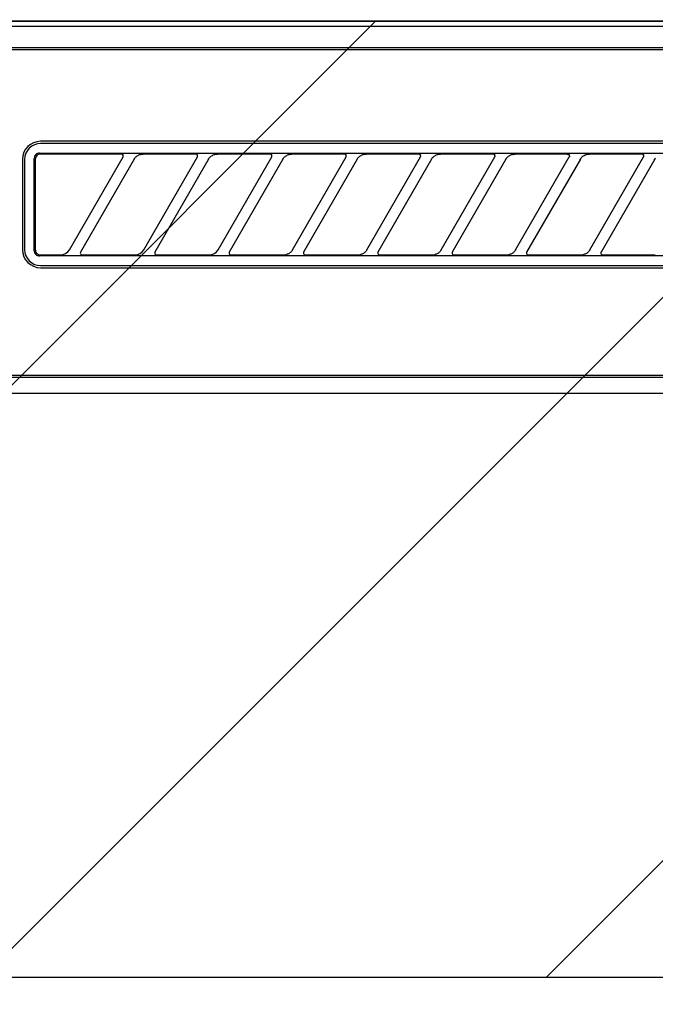
# Model space of a CAD drawing. Extents: x 163 to 26285, y -21830 to -13430.
# Drawn here: x 16886 to 16946, y -19254 to -19161 of the extents above; entities that cross this region are included whole.
import ezdxf

# ---------------------------------------------------------------- set-up
doc = ezdxf.new("R2010")
doc.units = 0
doc.header["$LTSCALE"] = 50
doc.header["$MEASUREMENT"] = 0
doc.layers.get('0').update_dxf_attribs({"linetype": 'CONTINUOUS'})
for name, color, linetype in [('122-扉', 6, 'CONTINUOUS'), ('150-機器', 8, 'CONTINUOUS'), ('160-文字', 254, 'CONTINUOUS'), ('180-補助', 161, 'CONTINUOUS')]:
    doc.layers.add(name, color=color, linetype=linetype)
doc.styles.add('KH001', font='txt')
doc.dimstyles.new('KH1xx030', dxfattribs={"dimscale": 30, "dimtxt": 2, "dimasz": 0.6, "dimexe": 0.3, "dimexo": 1.2, "dimgap": 0.5, "dimtad": 3, "dimdec": 1, "dimdsep": 46, "dimlunit": 6, "dimtxsty": 'KH001', "dimblk": 'DOT', "dimcen": 1, "dimdle": 1, "dimclrd": 256, "dimclre": 256, "dimclrt": 256, "dimadec": 0, "dimazin": 0, "dimtfac": 1, "dimtdec": 1, "dimtix": 1, "dimtmove": 2, "dimatfit": 3, "dimldrblk": 'CLOSEDBLANK', "dimfxl": 1, "dimtolj": 1, "dimtzin": 0, "dimlwd": -1, "dimlwe": -1, "dimarcsym": 0})

# ---------------------------------------------------------------- blocks, each defined once
blk = doc.blocks.new('_ClosedBlank')
at = {"color": 0, "linetype": 'ByBlock', "lineweight": -2}
for p, q in [((-1, 0.1667), (0, 0)), ((-1, 0.1667), (-1, -0.1667)), ((0, 0), (-1, -0.1667))]:
    blk.add_line(p, q, dxfattribs=at)
blk = doc.blocks.new('_Dot')
at = {"color": 0, "linetype": 'ByBlock', "lineweight": -2}
blk.add_line((-0.5, 0), (-1, 0), dxfattribs=at)
at = {"color": 0, "linetype": 'ByBlock', "const_width": 0.5}
blk.add_lwpolyline([(-0.25, 0, 1), (0.25, 0, 1)], format="xyb", close=True, dxfattribs=at)

msp = doc.modelspace()

# ---------------------------------------------------------------- hatches: boundary and pattern name
at = {"layer": '122-扉'}
h = msp.add_hatch(dxfattribs=at)
h.set_pattern_fill('ANSI31', color=256, style=0)
h.set_pattern_definition([(45, (-164664.34298, -24230.72385), (-0.08838834765, 0.08838834765), [])])
h.paths.add_polyline_path([(16586.238, -19186.268), (16766.238, -19186.268), (16766.238, -19193.768), (16586.238, -19193.768)])
edge = h.paths.add_edge_path()
edge.add_line((16586.238, -19193.768), (16916.65, -19193.768))
at = {"layer": '180-補助'}
h = msp.add_hatch(dxfattribs=at)
h.set_pattern_fill('ANSI31', color=13, scale=300, style=0)
h.set_pattern_definition([(45, (-226434.894, -4563.37), (-26.5165043, 26.5165043), [])])
h.paths.add_polyline_path([(15757.238, -19161.268), (18345.238, -19161.268), (18345.238, -19251.268), (15757.238, -19251.268)])

# ---------------------------------------------------------------- linework, layer by layer
at = {"layer": '150-機器', "color": 13, "linetype": 'Continuous'}
for p, q in [((16985.581, -19161.268), (16828.738, -19161.268)), ((17273.245, -19161.762), (16829.231, -19161.762)), ((17269.738, -19163.768), (16832.738, -19163.768)), ((17269.738, -19163.968), (16832.738, -19163.968)), ((16969.938, -19172.568), (16888.238, -19172.568)), ((16969.938, -19172.768), (16888.238, -19172.768)), ((16887.726, -19173.895), (16887.68, -19173.981)), ((16887.788, -19173.819), (16887.726, -19173.895)), ((16887.864, -19173.756), (16887.788, -19173.819)), ((16887.884, -19173.915), (16887.822, -19173.991)), ((16887.951, -19173.71), (16887.864, -19173.756)), ((16887.96, -19173.852), (16887.884, -19173.915)), ((16888.044, -19173.682), (16887.951, -19173.71)), ((16888.047, -19173.806), (16887.96, -19173.852)), ((16888.142, -19173.672), (16888.044, -19173.682)), ((16888.14, -19173.778), (16888.047, -19173.806)), ((16888.238, -19173.768), (16888.14, -19173.778)), ((16888.142, -19173.672), (16970.034, -19173.672)), ((16895.814, -19173.768), (16888.238, -19173.768)), ((16895.831, -19173.77), (16895.814, -19173.768)), ((16895.895, -19173.738), (16895.829, -19173.742)), ((16895.848, -19173.772), (16895.831, -19173.77)), ((16895.864, -19173.775), (16895.848, -19173.772)), ((16895.88, -19173.78), (16895.864, -19173.775)), ((16895.896, -19173.786), (16895.88, -19173.78)), ((16896.068, -19173.734), (16895.895, -19173.738)), ((16895.911, -19173.793), (16895.896, -19173.786)), ((16895.925, -19173.802), (16895.911, -19173.793)), ((16895.939, -19173.812), (16895.925, -19173.802)), ((16895.952, -19173.823), (16895.939, -19173.812)), ((16895.964, -19173.836), (16895.952, -19173.823)), ((16895.974, -19173.849), (16895.964, -19173.836)), ((16895.984, -19173.862), (16895.974, -19173.849)), ((16896, -19173.896), (16895.984, -19173.862)), ((16896.009, -19173.925), (16896, -19173.896)), ((16896.012, -19173.941), (16896.009, -19173.925)), ((16896.325, -19173.731), (16896.068, -19173.734)), ((16896.638, -19173.73), (16896.325, -19173.731)), ((16896.639, -19173.73), (16896.638, -19173.73)), ((16896.641, -19173.73), (16896.639, -19173.73)), ((16896.643, -19173.73), (16896.641, -19173.73)), ((16896.645, -19173.73), (16896.643, -19173.73)), ((16897.34, -19173.932), (16897.409, -19173.891)), ((16897.409, -19173.891), (16897.483, -19173.855)), ((16897.483, -19173.855), (16897.561, -19173.825)), ((16897.561, -19173.825), (16897.642, -19173.803)), ((16897.642, -19173.803), (16897.725, -19173.788)), ((16897.725, -19173.788), (16897.808, -19173.777)), ((16897.808, -19173.777), (16897.893, -19173.768)), ((16902.814, -19173.768), (16897.893, -19173.768)), ((16902.831, -19173.77), (16902.814, -19173.768)), ((16902.895, -19173.738), (16902.829, -19173.742)), ((16902.848, -19173.772), (16902.831, -19173.77)), ((16902.864, -19173.775), (16902.848, -19173.772)), ((16902.88, -19173.78), (16902.864, -19173.775)), ((16902.896, -19173.786), (16902.88, -19173.78)), ((16903.068, -19173.734), (16902.895, -19173.738)), ((16902.911, -19173.793), (16902.896, -19173.786)), ((16902.925, -19173.802), (16902.911, -19173.793)), ((16902.939, -19173.812), (16902.925, -19173.802)), ((16902.952, -19173.823), (16902.939, -19173.812)), ((16902.964, -19173.836), (16902.952, -19173.823)), ((16902.974, -19173.849), (16902.964, -19173.836)), ((16902.984, -19173.862), (16902.974, -19173.849)), ((16903, -19173.896), (16902.984, -19173.862)), ((16903.009, -19173.925), (16903, -19173.896)), ((16903.012, -19173.941), (16903.009, -19173.925)), ((16903.325, -19173.731), (16903.068, -19173.734)), ((16903.638, -19173.73), (16903.325, -19173.731)), ((16903.639, -19173.73), (16903.638, -19173.73)), ((16903.641, -19173.73), (16903.639, -19173.73)), ((16903.643, -19173.73), (16903.641, -19173.73)), ((16903.645, -19173.73), (16903.643, -19173.73)), ((16904.34, -19173.932), (16904.409, -19173.891)), ((16904.409, -19173.891), (16904.483, -19173.855)), ((16904.483, -19173.855), (16904.561, -19173.825)), ((16904.561, -19173.825), (16904.642, -19173.803)), ((16904.642, -19173.803), (16904.725, -19173.788)), ((16904.725, -19173.788), (16904.808, -19173.777)), ((16904.808, -19173.777), (16904.893, -19173.768)), ((16909.814, -19173.768), (16904.893, -19173.768)), ((16909.831, -19173.77), (16909.814, -19173.768)), ((16909.895, -19173.738), (16909.829, -19173.742)), ((16909.848, -19173.772), (16909.831, -19173.77)), ((16909.864, -19173.775), (16909.848, -19173.772)), ((16909.88, -19173.78), (16909.864, -19173.775)), ((16909.896, -19173.786), (16909.88, -19173.78)), ((16910.068, -19173.734), (16909.895, -19173.738)), ((16909.911, -19173.793), (16909.896, -19173.786)), ((16909.925, -19173.802), (16909.911, -19173.793)), ((16909.939, -19173.812), (16909.925, -19173.802)), ((16909.952, -19173.823), (16909.939, -19173.812)), ((16909.964, -19173.836), (16909.952, -19173.823)), ((16909.974, -19173.849), (16909.964, -19173.836)), ((16909.984, -19173.862), (16909.974, -19173.849)), ((16910, -19173.896), (16909.984, -19173.862)), ((16910.009, -19173.925), (16910, -19173.896)), ((16910.012, -19173.941), (16910.009, -19173.925)), ((16910.325, -19173.731), (16910.068, -19173.734)), ((16910.638, -19173.73), (16910.325, -19173.731)), ((16910.639, -19173.73), (16910.638, -19173.73)), ((16910.641, -19173.73), (16910.639, -19173.73)), ((16910.643, -19173.73), (16910.641, -19173.73)), ((16910.645, -19173.73), (16910.643, -19173.73)), ((16911.34, -19173.932), (16911.409, -19173.891)), ((16911.409, -19173.891), (16911.483, -19173.855)), ((16911.483, -19173.855), (16911.561, -19173.825)), ((16911.561, -19173.825), (16911.642, -19173.803)), ((16911.642, -19173.803), (16911.725, -19173.788)), ((16911.725, -19173.788), (16911.808, -19173.777)), ((16911.808, -19173.777), (16911.893, -19173.768)), ((16916.814, -19173.768), (16911.893, -19173.768)), ((16916.831, -19173.77), (16916.814, -19173.768)), ((16916.895, -19173.738), (16916.829, -19173.742)), ((16916.848, -19173.772), (16916.831, -19173.77)), ((16916.864, -19173.775), (16916.848, -19173.772)), ((16916.88, -19173.78), (16916.864, -19173.775)), ((16916.896, -19173.786), (16916.88, -19173.78)), ((16917.068, -19173.734), (16916.895, -19173.738)), ((16916.911, -19173.793), (16916.896, -19173.786)), ((16916.925, -19173.802), (16916.911, -19173.793)), ((16916.939, -19173.812), (16916.925, -19173.802)), ((16916.952, -19173.823), (16916.939, -19173.812)), ((16916.964, -19173.836), (16916.952, -19173.823)), ((16916.974, -19173.849), (16916.964, -19173.836)), ((16916.984, -19173.862), (16916.974, -19173.849)), ((16917, -19173.896), (16916.984, -19173.862)), ((16917.009, -19173.925), (16917, -19173.896)), ((16917.012, -19173.941), (16917.009, -19173.925)), ((16917.325, -19173.731), (16917.068, -19173.734)), ((16917.638, -19173.73), (16917.325, -19173.731)), ((16917.639, -19173.73), (16917.638, -19173.73)), ((16917.641, -19173.73), (16917.639, -19173.73)), ((16917.643, -19173.73), (16917.641, -19173.73)), ((16917.645, -19173.73), (16917.643, -19173.73)), ((16918.34, -19173.932), (16918.409, -19173.891)), ((16918.409, -19173.891), (16918.483, -19173.855)), ((16918.483, -19173.855), (16918.561, -19173.825)), ((16918.561, -19173.825), (16918.642, -19173.803)), ((16918.642, -19173.803), (16918.725, -19173.788)), ((16918.725, -19173.788), (16918.808, -19173.777)), ((16918.808, -19173.777), (16918.893, -19173.768)), ((16923.814, -19173.768), (16918.893, -19173.768)), ((16923.831, -19173.77), (16923.814, -19173.768)), ((16923.895, -19173.738), (16923.829, -19173.742)), ((16923.848, -19173.772), (16923.831, -19173.77)), ((16923.864, -19173.775), (16923.848, -19173.772)), ((16923.88, -19173.78), (16923.864, -19173.775)), ((16923.896, -19173.786), (16923.88, -19173.78)), ((16924.068, -19173.734), (16923.895, -19173.738)), ((16923.911, -19173.793), (16923.896, -19173.786)), ((16923.925, -19173.802), (16923.911, -19173.793)), ((16923.939, -19173.812), (16923.925, -19173.802)), ((16923.952, -19173.823), (16923.939, -19173.812)), ((16923.964, -19173.836), (16923.952, -19173.823)), ((16923.974, -19173.849), (16923.964, -19173.836)), ((16923.984, -19173.862), (16923.974, -19173.849)), ((16924, -19173.896), (16923.984, -19173.862)), ((16924.009, -19173.925), (16924, -19173.896)), ((16924.012, -19173.941), (16924.009, -19173.925)), ((16924.325, -19173.731), (16924.068, -19173.734)), ((16924.638, -19173.73), (16924.325, -19173.731)), ((16924.639, -19173.73), (16924.638, -19173.73)), ((16924.641, -19173.73), (16924.639, -19173.73)), ((16924.643, -19173.73), (16924.641, -19173.73)), ((16924.645, -19173.73), (16924.643, -19173.73)), ((16925.34, -19173.932), (16925.409, -19173.891)), ((16925.409, -19173.891), (16925.483, -19173.855)), ((16925.483, -19173.855), (16925.561, -19173.825)), ((16925.561, -19173.825), (16925.642, -19173.803)), ((16925.642, -19173.803), (16925.725, -19173.788)), ((16925.725, -19173.788), (16925.808, -19173.777)), ((16925.808, -19173.777), (16925.893, -19173.768)), ((16930.814, -19173.768), (16925.893, -19173.768)), ((16930.831, -19173.77), (16930.814, -19173.768)), ((16930.895, -19173.738), (16930.829, -19173.742)), ((16930.848, -19173.772), (16930.831, -19173.77)), ((16930.864, -19173.775), (16930.848, -19173.772)), ((16930.88, -19173.78), (16930.864, -19173.775)), ((16930.896, -19173.786), (16930.88, -19173.78)), ((16931.068, -19173.734), (16930.895, -19173.738)), ((16930.911, -19173.793), (16930.896, -19173.786)), ((16930.925, -19173.802), (16930.911, -19173.793)), ((16930.939, -19173.812), (16930.925, -19173.802)), ((16930.952, -19173.823), (16930.939, -19173.812)), ((16930.964, -19173.836), (16930.952, -19173.823)), ((16930.974, -19173.849), (16930.964, -19173.836)), ((16930.984, -19173.862), (16930.974, -19173.849)), ((16931, -19173.896), (16930.984, -19173.862)), ((16931.009, -19173.925), (16931, -19173.896)), ((16931.012, -19173.941), (16931.009, -19173.925)), ((16931.325, -19173.731), (16931.068, -19173.734)), ((16931.638, -19173.73), (16931.325, -19173.731)), ((16931.639, -19173.73), (16931.638, -19173.73)), ((16931.641, -19173.73), (16931.639, -19173.73)), ((16931.643, -19173.73), (16931.641, -19173.73)), ((16931.645, -19173.73), (16931.643, -19173.73)), ((16932.34, -19173.932), (16932.409, -19173.891)), ((16932.409, -19173.891), (16932.483, -19173.855)), ((16932.483, -19173.855), (16932.561, -19173.825)), ((16932.561, -19173.825), (16932.642, -19173.803)), ((16932.642, -19173.803), (16932.725, -19173.788)), ((16932.725, -19173.788), (16932.808, -19173.777)), ((16932.808, -19173.777), (16932.893, -19173.768)), ((16937.814, -19173.768), (16932.893, -19173.768)), ((16937.814, -19173.768), (16937.831, -19173.77)), ((16937.895, -19173.738), (16937.829, -19173.742)), ((16937.831, -19173.77), (16937.848, -19173.772)), ((16937.848, -19173.772), (16937.864, -19173.775)), ((16937.864, -19173.775), (16937.88, -19173.78)), ((16937.88, -19173.78), (16937.896, -19173.786)), ((16938.068, -19173.734), (16937.895, -19173.738)), ((16937.896, -19173.786), (16937.911, -19173.793)), ((16937.911, -19173.793), (16937.925, -19173.802)), ((16937.925, -19173.802), (16937.939, -19173.812)), ((16937.939, -19173.812), (16937.952, -19173.823)), ((16937.952, -19173.823), (16937.964, -19173.836)), ((16937.964, -19173.836), (16937.974, -19173.849)), ((16937.974, -19173.849), (16937.984, -19173.862)), ((16937.984, -19173.862), (16938, -19173.896)), ((16938, -19173.896), (16938.009, -19173.925)), ((16938.009, -19173.925), (16938.012, -19173.941)), ((16938.325, -19173.731), (16938.068, -19173.734)), ((16938.638, -19173.73), (16938.325, -19173.731)), ((16938.639, -19173.73), (16938.638, -19173.73)), ((16938.641, -19173.73), (16938.639, -19173.73)), ((16938.643, -19173.73), (16938.641, -19173.73)), ((16938.645, -19173.73), (16938.643, -19173.73)), ((16939.34, -19173.932), (16939.409, -19173.891)), ((16939.409, -19173.891), (16939.483, -19173.855)), ((16939.483, -19173.855), (16939.561, -19173.825)), ((16939.561, -19173.825), (16939.642, -19173.803)), ((16939.642, -19173.803), (16939.725, -19173.788)), ((16939.725, -19173.788), (16939.808, -19173.777)), ((16939.808, -19173.777), (16939.893, -19173.768)), ((16944.814, -19173.768), (16939.893, -19173.768)), ((16944.831, -19173.77), (16944.814, -19173.768)), ((16944.895, -19173.738), (16944.829, -19173.742)), ((16944.848, -19173.772), (16944.831, -19173.77)), ((16944.864, -19173.775), (16944.848, -19173.772)), ((16944.88, -19173.78), (16944.864, -19173.775)), ((16944.896, -19173.786), (16944.88, -19173.78)), ((16945.068, -19173.734), (16944.895, -19173.738)), ((16944.911, -19173.793), (16944.896, -19173.786)), ((16944.925, -19173.802), (16944.911, -19173.793)), ((16944.939, -19173.812), (16944.925, -19173.802)), ((16944.952, -19173.823), (16944.939, -19173.812)), ((16944.964, -19173.836), (16944.952, -19173.823)), ((16944.974, -19173.849), (16944.964, -19173.836)), ((16944.984, -19173.862), (16944.974, -19173.849)), ((16945, -19173.896), (16944.984, -19173.862)), ((16945.009, -19173.925), (16945, -19173.896)), ((16945.012, -19173.941), (16945.009, -19173.925)), ((16945.325, -19173.731), (16945.068, -19173.734)), ((16945.638, -19173.73), (16945.325, -19173.731)), ((16945.639, -19173.73), (16945.638, -19173.73)), ((16945.641, -19173.73), (16945.639, -19173.73)), ((16945.643, -19173.73), (16945.641, -19173.73)), ((16945.645, -19173.73), (16945.643, -19173.73)), ((16886.538, -19174.268), (16886.538, -19182.768)), ((16886.738, -19174.268), (16886.738, -19182.768)), ((16887.652, -19174.074), (16887.642, -19174.172)), ((16887.642, -19182.865), (16887.642, -19174.172)), ((16887.68, -19173.981), (16887.652, -19174.074)), ((16887.748, -19174.17), (16887.738, -19174.268)), ((16887.738, -19174.268), (16887.738, -19182.57)), ((16887.776, -19174.077), (16887.748, -19174.17)), ((16887.822, -19173.991), (16887.776, -19174.077)), ((16890.949, -19182.794), (16896.002, -19174.042)), ((16897.042, -19174.242), (16891.989, -19182.995)), ((16895.987, -19174.068), (16895.99, -19174.064)), ((16895.99, -19174.064), (16895.993, -19174.057)), ((16895.993, -19174.057), (16895.997, -19174.048)), ((16895.997, -19174.048), (16896.002, -19174.038)), ((16896.002, -19174.038), (16896.006, -19174.027)), ((16896.006, -19174.027), (16896.009, -19174.016)), ((16896.009, -19174.016), (16896.012, -19174.003)), ((16896.014, -19173.958), (16896.012, -19173.941)), ((16896.012, -19174.003), (16896.014, -19173.989)), ((16896.014, -19173.974), (16896.014, -19173.958)), ((16896.014, -19173.989), (16896.014, -19173.974)), ((16897.027, -19174.269), (16897.035, -19174.254)), ((16897.035, -19174.254), (16897.052, -19174.227)), ((16897.052, -19174.227), (16897.076, -19174.191)), ((16897.076, -19174.191), (16897.106, -19174.15)), ((16897.106, -19174.15), (16897.14, -19174.107)), ((16897.14, -19174.107), (16897.179, -19174.064)), ((16897.179, -19174.064), (16897.225, -19174.02)), ((16897.225, -19174.02), (16897.278, -19173.976)), ((16897.278, -19173.976), (16897.34, -19173.932)), ((16897.949, -19182.794), (16903.002, -19174.042)), ((16904.042, -19174.242), (16898.989, -19182.995)), ((16902.987, -19174.068), (16902.99, -19174.064)), ((16902.99, -19174.064), (16902.993, -19174.057)), ((16902.993, -19174.057), (16902.997, -19174.048)), ((16902.997, -19174.048), (16903.002, -19174.038)), ((16903.002, -19174.038), (16903.006, -19174.027)), ((16903.006, -19174.027), (16903.009, -19174.016)), ((16903.009, -19174.016), (16903.012, -19174.003)), ((16903.014, -19173.958), (16903.012, -19173.941)), ((16903.012, -19174.003), (16903.014, -19173.989)), ((16903.014, -19173.974), (16903.014, -19173.958)), ((16903.014, -19173.989), (16903.014, -19173.974)), ((16904.027, -19174.269), (16904.035, -19174.254)), ((16904.035, -19174.254), (16904.052, -19174.227)), ((16904.052, -19174.227), (16904.076, -19174.191)), ((16904.076, -19174.191), (16904.106, -19174.15)), ((16904.106, -19174.15), (16904.14, -19174.107)), ((16904.14, -19174.107), (16904.179, -19174.064)), ((16904.179, -19174.064), (16904.225, -19174.02)), ((16904.225, -19174.02), (16904.278, -19173.976)), ((16904.278, -19173.976), (16904.34, -19173.932)), ((16904.949, -19182.794), (16910.002, -19174.042)), ((16911.042, -19174.242), (16905.989, -19182.995)), ((16909.987, -19174.068), (16909.99, -19174.064)), ((16909.99, -19174.064), (16909.993, -19174.057)), ((16909.993, -19174.057), (16909.997, -19174.048)), ((16909.997, -19174.048), (16910.002, -19174.038)), ((16910.002, -19174.038), (16910.006, -19174.027)), ((16910.006, -19174.027), (16910.009, -19174.016)), ((16910.009, -19174.016), (16910.012, -19174.003)), ((16910.014, -19173.958), (16910.012, -19173.941)), ((16910.012, -19174.003), (16910.014, -19173.989)), ((16910.014, -19173.974), (16910.014, -19173.958)), ((16910.014, -19173.989), (16910.014, -19173.974)), ((16911.027, -19174.269), (16911.035, -19174.254)), ((16911.035, -19174.254), (16911.052, -19174.227)), ((16911.052, -19174.227), (16911.076, -19174.191)), ((16911.076, -19174.191), (16911.106, -19174.15)), ((16911.106, -19174.15), (16911.14, -19174.107)), ((16911.14, -19174.107), (16911.179, -19174.064)), ((16911.179, -19174.064), (16911.225, -19174.02)), ((16911.225, -19174.02), (16911.278, -19173.976)), ((16911.278, -19173.976), (16911.34, -19173.932)), ((16911.949, -19182.794), (16917.002, -19174.042)), ((16918.042, -19174.242), (16912.989, -19182.995)), ((16916.987, -19174.068), (16916.99, -19174.064)), ((16916.99, -19174.064), (16916.993, -19174.057)), ((16916.993, -19174.057), (16916.997, -19174.048)), ((16916.997, -19174.048), (16917.002, -19174.038)), ((16917.002, -19174.038), (16917.006, -19174.027)), ((16917.006, -19174.027), (16917.009, -19174.016)), ((16917.009, -19174.016), (16917.012, -19174.003)), ((16917.014, -19173.958), (16917.012, -19173.941)), ((16917.012, -19174.003), (16917.014, -19173.989)), ((16917.014, -19173.974), (16917.014, -19173.958)), ((16917.014, -19173.989), (16917.014, -19173.974)), ((16918.027, -19174.269), (16918.035, -19174.254)), ((16918.035, -19174.254), (16918.052, -19174.227)), ((16918.052, -19174.227), (16918.076, -19174.191)), ((16918.076, -19174.191), (16918.106, -19174.15)), ((16918.106, -19174.15), (16918.14, -19174.107)), ((16918.14, -19174.107), (16918.179, -19174.064)), ((16918.179, -19174.064), (16918.225, -19174.02)), ((16918.225, -19174.02), (16918.278, -19173.976)), ((16918.278, -19173.976), (16918.34, -19173.932)), ((16918.949, -19182.794), (16924.002, -19174.042)), ((16925.042, -19174.242), (16919.989, -19182.995)), ((16923.987, -19174.068), (16923.99, -19174.064)), ((16923.99, -19174.064), (16923.993, -19174.057)), ((16923.993, -19174.057), (16923.997, -19174.048)), ((16923.997, -19174.048), (16924.002, -19174.038)), ((16924.002, -19174.038), (16924.006, -19174.027)), ((16924.006, -19174.027), (16924.009, -19174.016)), ((16924.009, -19174.016), (16924.012, -19174.003)), ((16924.014, -19173.958), (16924.012, -19173.941)), ((16924.012, -19174.003), (16924.014, -19173.989)), ((16924.014, -19173.974), (16924.014, -19173.958)), ((16924.014, -19173.989), (16924.014, -19173.974)), ((16925.027, -19174.269), (16925.035, -19174.254)), ((16925.035, -19174.254), (16925.052, -19174.227)), ((16925.052, -19174.227), (16925.076, -19174.191)), ((16925.076, -19174.191), (16925.106, -19174.15)), ((16925.106, -19174.15), (16925.14, -19174.107)), ((16925.14, -19174.107), (16925.179, -19174.064)), ((16925.179, -19174.064), (16925.225, -19174.02)), ((16925.225, -19174.02), (16925.278, -19173.976)), ((16925.278, -19173.976), (16925.34, -19173.932)), ((16925.949, -19182.794), (16931.002, -19174.042)), ((16932.042, -19174.242), (16926.989, -19182.995)), ((16930.987, -19174.068), (16930.99, -19174.064)), ((16930.99, -19174.064), (16930.993, -19174.057)), ((16930.993, -19174.057), (16930.997, -19174.048)), ((16930.997, -19174.048), (16931.002, -19174.038)), ((16931.002, -19174.038), (16931.006, -19174.027)), ((16931.006, -19174.027), (16931.009, -19174.016)), ((16931.009, -19174.016), (16931.012, -19174.003)), ((16931.014, -19173.958), (16931.012, -19173.941)), ((16931.012, -19174.003), (16931.014, -19173.989)), ((16931.014, -19173.974), (16931.014, -19173.958)), ((16931.014, -19173.989), (16931.014, -19173.974)), ((16932.027, -19174.269), (16932.035, -19174.254)), ((16932.035, -19174.254), (16932.052, -19174.227)), ((16932.052, -19174.227), (16932.076, -19174.191)), ((16932.076, -19174.191), (16932.106, -19174.15)), ((16932.106, -19174.15), (16932.14, -19174.107)), ((16932.14, -19174.107), (16932.179, -19174.064)), ((16932.179, -19174.064), (16932.225, -19174.02)), ((16932.225, -19174.02), (16932.278, -19173.976)), ((16932.278, -19173.976), (16932.34, -19173.932)), ((16932.949, -19182.794), (16938.002, -19174.042)), ((16939.042, -19174.242), (16933.989, -19182.995)), ((16937.99, -19174.064), (16937.987, -19174.068)), ((16937.993, -19174.057), (16937.99, -19174.064)), ((16937.997, -19174.048), (16937.993, -19174.057)), ((16938.002, -19174.038), (16937.997, -19174.048)), ((16938.006, -19174.027), (16938.002, -19174.038)), ((16938.009, -19174.016), (16938.006, -19174.027)), ((16938.012, -19174.003), (16938.009, -19174.016)), ((16938.012, -19173.941), (16938.014, -19173.958)), ((16938.014, -19173.989), (16938.012, -19174.003)), ((16938.014, -19173.958), (16938.014, -19173.974)), ((16938.014, -19173.974), (16938.014, -19173.989)), ((16939.027, -19174.269), (16939.035, -19174.254)), ((16939.035, -19174.254), (16939.052, -19174.227)), ((16939.052, -19174.227), (16939.076, -19174.191)), ((16939.076, -19174.191), (16939.106, -19174.15)), ((16939.106, -19174.15), (16939.14, -19174.107)), ((16939.14, -19174.107), (16939.179, -19174.064)), ((16939.179, -19174.064), (16939.225, -19174.02)), ((16939.225, -19174.02), (16939.278, -19173.976)), ((16939.278, -19173.976), (16939.34, -19173.932)), ((16939.949, -19182.794), (16945.002, -19174.042)), ((16946.042, -19174.242), (16940.989, -19182.995)), ((16944.987, -19174.068), (16944.99, -19174.064)), ((16944.99, -19174.064), (16944.993, -19174.057)), ((16944.993, -19174.057), (16944.997, -19174.048)), ((16944.997, -19174.048), (16945.002, -19174.038)), ((16945.002, -19174.038), (16945.006, -19174.027)), ((16945.006, -19174.027), (16945.009, -19174.016)), ((16945.009, -19174.016), (16945.012, -19174.003)), ((16945.014, -19173.958), (16945.012, -19173.941)), ((16945.012, -19174.003), (16945.014, -19173.989)), ((16945.014, -19173.974), (16945.014, -19173.958)), ((16945.014, -19173.989), (16945.014, -19173.974)), ((16946.027, -19174.269), (16946.035, -19174.254)), ((16946.035, -19174.254), (16946.052, -19174.227)), ((16946.052, -19174.227), (16946.076, -19174.191)), ((16946.076, -19174.191), (16946.106, -19174.15)), ((16887.642, -19182.865), (16887.652, -19182.963)), ((16887.652, -19182.963), (16887.68, -19183.056)), ((16887.68, -19183.056), (16887.726, -19183.142)), ((16887.726, -19183.142), (16887.788, -19183.218)), ((16887.738, -19182.57), (16887.738, -19182.641)), ((16887.738, -19182.641), (16887.74, -19182.767)), ((16887.74, -19182.767), (16887.74, -19182.776)), ((16887.74, -19182.776), (16887.74, -19182.785)), ((16887.74, -19182.785), (16887.741, -19182.795)), ((16887.741, -19182.795), (16887.742, -19182.806)), ((16887.742, -19182.806), (16887.743, -19182.817)), ((16887.743, -19182.817), (16887.744, -19182.83)), ((16887.744, -19182.83), (16887.746, -19182.844)), ((16887.746, -19182.844), (16887.749, -19182.86)), ((16887.749, -19182.86), (16887.753, -19182.878)), ((16887.753, -19182.878), (16887.758, -19182.899)), ((16887.758, -19182.899), (16887.764, -19182.921)), ((16887.764, -19182.921), (16887.772, -19182.946)), ((16887.772, -19182.946), (16887.783, -19182.972)), ((16887.783, -19182.972), (16887.796, -19183)), ((16887.796, -19183), (16887.812, -19183.029)), ((16887.812, -19183.029), (16887.831, -19183.057)), ((16887.831, -19183.057), (16887.853, -19183.086)), ((16887.853, -19183.086), (16887.879, -19183.115)), ((16887.879, -19183.115), (16887.907, -19183.142)), ((16887.907, -19183.142), (16887.938, -19183.167)), ((16887.938, -19183.167), (16887.97, -19183.19)), ((16887.97, -19183.19), (16888.004, -19183.211)), ((16890.359, -19183.234), (16890.597, -19183.137)), ((16890.597, -19183.137), (16890.801, -19182.982)), ((16890.801, -19182.982), (16890.96, -19182.777)), ((16891.981, -19183.021), (16891.977, -19183.099)), ((16891.977, -19183.099), (16892.003, -19183.17)), ((16891.989, -19182.997), (16891.981, -19183.021)), ((16892.001, -19182.974), (16891.989, -19182.997)), ((16892.003, -19183.17), (16892.054, -19183.227)), ((16897.359, -19183.234), (16897.597, -19183.137)), ((16897.597, -19183.137), (16897.801, -19182.982)), ((16897.801, -19182.982), (16897.96, -19182.777)), ((16898.981, -19183.021), (16898.977, -19183.099)), ((16898.977, -19183.099), (16899.003, -19183.17)), ((16898.989, -19182.997), (16898.981, -19183.021)), ((16899.001, -19182.974), (16898.989, -19182.997)), ((16899.003, -19183.17), (16899.054, -19183.227)), ((16904.359, -19183.234), (16904.597, -19183.137)), ((16904.597, -19183.137), (16904.801, -19182.982)), ((16904.801, -19182.982), (16904.96, -19182.777)), ((16905.981, -19183.021), (16905.977, -19183.099)), ((16905.977, -19183.099), (16906.003, -19183.17)), ((16905.989, -19182.997), (16905.981, -19183.021)), ((16906.001, -19182.974), (16905.989, -19182.997)), ((16906.003, -19183.17), (16906.054, -19183.227)), ((16911.502, -19183.182), (16911.44, -19183.206)), ((16911.563, -19183.155), (16911.502, -19183.182)), ((16911.623, -19183.122), (16911.563, -19183.155)), ((16911.679, -19183.085), (16911.623, -19183.122)), ((16911.731, -19183.046), (16911.679, -19183.085)), ((16911.777, -19183.007), (16911.731, -19183.046)), ((16911.817, -19182.967), (16911.777, -19183.007)), ((16911.852, -19182.93), (16911.817, -19182.967)), ((16911.881, -19182.893), (16911.852, -19182.93)), ((16911.907, -19182.858), (16911.881, -19182.893)), ((16911.929, -19182.825), (16911.907, -19182.858)), ((16911.947, -19182.797), (16911.929, -19182.825)), ((16911.959, -19182.777), (16911.947, -19182.797)), ((16911.964, -19182.769), (16911.959, -19182.777)), ((16913.004, -19182.967), (16912.979, -19183.043)), ((16912.979, -19183.043), (16912.984, -19183.12)), ((16912.984, -19183.12), (16913.017, -19183.189)), ((16913.017, -19183.189), (16913.077, -19183.242)), ((16918.502, -19183.182), (16918.44, -19183.206)), ((16918.563, -19183.155), (16918.502, -19183.182)), ((16918.623, -19183.122), (16918.563, -19183.155)), ((16918.679, -19183.085), (16918.623, -19183.122)), ((16918.731, -19183.046), (16918.679, -19183.085)), ((16918.777, -19183.007), (16918.731, -19183.046)), ((16918.817, -19182.967), (16918.777, -19183.007)), ((16918.852, -19182.93), (16918.817, -19182.967)), ((16918.881, -19182.893), (16918.852, -19182.93)), ((16918.907, -19182.858), (16918.881, -19182.893)), ((16918.929, -19182.825), (16918.907, -19182.858)), ((16918.947, -19182.797), (16918.929, -19182.825)), ((16918.959, -19182.777), (16918.947, -19182.797)), ((16918.964, -19182.769), (16918.959, -19182.777)), ((16920.004, -19182.967), (16919.979, -19183.043)), ((16919.979, -19183.043), (16919.984, -19183.12)), ((16919.984, -19183.12), (16920.017, -19183.189)), ((16920.017, -19183.189), (16920.077, -19183.242)), ((16925.502, -19183.182), (16925.44, -19183.206)), ((16925.563, -19183.155), (16925.502, -19183.182)), ((16925.623, -19183.122), (16925.563, -19183.155)), ((16925.679, -19183.085), (16925.623, -19183.122)), ((16925.731, -19183.046), (16925.679, -19183.085)), ((16925.777, -19183.007), (16925.731, -19183.046)), ((16925.817, -19182.967), (16925.777, -19183.007)), ((16925.852, -19182.93), (16925.817, -19182.967)), ((16925.881, -19182.893), (16925.852, -19182.93)), ((16925.907, -19182.858), (16925.881, -19182.893)), ((16925.929, -19182.825), (16925.907, -19182.858)), ((16925.947, -19182.797), (16925.929, -19182.825)), ((16925.959, -19182.777), (16925.947, -19182.797)), ((16925.964, -19182.769), (16925.959, -19182.777)), ((16927.004, -19182.967), (16926.979, -19183.043)), ((16926.979, -19183.043), (16926.984, -19183.12)), ((16926.984, -19183.12), (16927.017, -19183.189)), ((16927.017, -19183.189), (16927.077, -19183.242)), ((16932.502, -19183.182), (16932.44, -19183.206)), ((16932.563, -19183.155), (16932.502, -19183.182)), ((16932.623, -19183.122), (16932.563, -19183.155)), ((16932.679, -19183.085), (16932.623, -19183.122)), ((16932.731, -19183.046), (16932.679, -19183.085)), ((16932.777, -19183.007), (16932.731, -19183.046)), ((16932.817, -19182.967), (16932.777, -19183.007)), ((16932.852, -19182.93), (16932.817, -19182.967)), ((16932.881, -19182.893), (16932.852, -19182.93)), ((16932.907, -19182.858), (16932.881, -19182.893)), ((16932.929, -19182.825), (16932.907, -19182.858)), ((16932.947, -19182.797), (16932.929, -19182.825)), ((16932.959, -19182.777), (16932.947, -19182.797)), ((16932.964, -19182.769), (16932.959, -19182.777)), ((16934.004, -19182.967), (16933.979, -19183.043)), ((16933.979, -19183.043), (16933.984, -19183.12)), ((16933.984, -19183.12), (16934.017, -19183.189)), ((16934.017, -19183.189), (16934.077, -19183.242)), ((16939.502, -19183.182), (16939.44, -19183.206)), ((16939.563, -19183.155), (16939.502, -19183.182)), ((16939.623, -19183.122), (16939.563, -19183.155)), ((16939.679, -19183.085), (16939.623, -19183.122)), ((16939.731, -19183.046), (16939.679, -19183.085)), ((16939.777, -19183.007), (16939.731, -19183.046)), ((16939.817, -19182.967), (16939.777, -19183.007)), ((16939.852, -19182.93), (16939.817, -19182.967)), ((16939.881, -19182.893), (16939.852, -19182.93)), ((16939.907, -19182.858), (16939.881, -19182.893)), ((16939.929, -19182.825), (16939.907, -19182.858)), ((16939.947, -19182.797), (16939.929, -19182.825)), ((16939.959, -19182.777), (16939.947, -19182.797)), ((16939.964, -19182.769), (16939.959, -19182.777)), ((16941.004, -19182.967), (16940.979, -19183.043)), ((16940.979, -19183.043), (16940.984, -19183.12)), ((16940.984, -19183.12), (16941.017, -19183.189)), ((16941.017, -19183.189), (16941.077, -19183.242)), ((16887.788, -19183.218), (16887.864, -19183.28)), ((16887.864, -19183.28), (16887.951, -19183.326)), ((16887.951, -19183.326), (16888.044, -19183.355)), ((16888.004, -19183.211), (16888.04, -19183.228)), ((16888.04, -19183.228), (16888.077, -19183.241)), ((16888.044, -19183.355), (16888.142, -19183.364)), ((16888.077, -19183.241), (16888.114, -19183.252)), ((16888.114, -19183.252), (16888.153, -19183.259)), ((16970.034, -19183.364), (16888.142, -19183.364)), ((16888.153, -19183.259), (16888.192, -19183.264)), ((16888.192, -19183.264), (16888.232, -19183.268)), ((16888.232, -19183.268), (16888.233, -19183.268)), ((16888.233, -19183.268), (16888.235, -19183.268)), ((16888.235, -19183.268), (16888.236, -19183.268)), ((16888.236, -19183.268), (16888.238, -19183.268)), ((16888.238, -19183.268), (16890.098, -19183.268)), ((16890.098, -19183.268), (16890.359, -19183.234)), ((16891.346, -19183.307), (16891.348, -19183.307)), ((16891.348, -19183.307), (16891.35, -19183.307)), ((16891.35, -19183.307), (16891.352, -19183.307)), ((16891.352, -19183.307), (16891.353, -19183.307)), ((16891.353, -19183.307), (16891.666, -19183.306)), ((16891.666, -19183.306), (16891.923, -19183.303)), ((16891.923, -19183.303), (16892.096, -19183.299)), ((16892.054, -19183.227), (16892.125, -19183.262)), ((16892.096, -19183.299), (16892.162, -19183.295)), ((16892.125, -19183.262), (16892.151, -19183.267)), ((16892.151, -19183.267), (16892.177, -19183.268)), ((16892.177, -19183.268), (16897.098, -19183.268)), ((16897.098, -19183.268), (16897.359, -19183.234)), ((16898.346, -19183.307), (16898.348, -19183.307)), ((16898.348, -19183.307), (16898.35, -19183.307)), ((16898.35, -19183.307), (16898.352, -19183.307)), ((16898.352, -19183.307), (16898.353, -19183.307)), ((16898.353, -19183.307), (16898.666, -19183.306)), ((16898.666, -19183.306), (16898.923, -19183.303)), ((16898.923, -19183.303), (16899.096, -19183.299)), ((16899.054, -19183.227), (16899.125, -19183.262)), ((16899.096, -19183.299), (16899.162, -19183.295)), ((16899.125, -19183.262), (16899.151, -19183.267)), ((16899.151, -19183.267), (16899.177, -19183.268)), ((16899.177, -19183.268), (16904.098, -19183.268)), ((16904.098, -19183.268), (16904.359, -19183.234)), ((16905.346, -19183.307), (16905.348, -19183.307)), ((16905.348, -19183.307), (16905.35, -19183.307)), ((16905.35, -19183.307), (16905.352, -19183.307)), ((16905.352, -19183.307), (16905.353, -19183.307)), ((16905.353, -19183.307), (16905.666, -19183.306)), ((16905.666, -19183.306), (16905.923, -19183.303)), ((16905.923, -19183.303), (16906.096, -19183.299)), ((16906.054, -19183.227), (16906.125, -19183.262)), ((16906.096, -19183.299), (16906.162, -19183.295)), ((16906.125, -19183.262), (16906.151, -19183.267)), ((16906.151, -19183.267), (16906.177, -19183.268)), ((16906.177, -19183.268), (16911.098, -19183.268)), ((16911.098, -19183.268), (16911.153, -19183.267)), ((16911.153, -19183.267), (16911.208, -19183.263)), ((16911.208, -19183.263), (16911.262, -19183.255)), ((16911.262, -19183.255), (16911.316, -19183.245)), ((16911.377, -19183.226), (16911.316, -19183.245)), ((16911.44, -19183.206), (16911.377, -19183.226)), ((16912.346, -19183.307), (16912.348, -19183.307)), ((16912.348, -19183.307), (16912.35, -19183.307)), ((16912.35, -19183.307), (16912.352, -19183.307)), ((16912.352, -19183.307), (16912.353, -19183.307)), ((16912.353, -19183.307), (16912.666, -19183.306)), ((16912.666, -19183.306), (16912.923, -19183.303)), ((16912.923, -19183.303), (16913.096, -19183.299)), ((16913.077, -19183.242), (16913.11, -19183.257)), ((16913.096, -19183.299), (16913.162, -19183.295)), ((16913.11, -19183.257), (16913.145, -19183.266)), ((16913.145, -19183.266), (16913.161, -19183.268)), ((16913.161, -19183.268), (16913.177, -19183.268)), ((16913.177, -19183.268), (16918.098, -19183.268)), ((16918.098, -19183.268), (16918.153, -19183.267)), ((16918.153, -19183.267), (16918.208, -19183.263)), ((16918.208, -19183.263), (16918.262, -19183.255)), ((16918.262, -19183.255), (16918.316, -19183.245)), ((16918.377, -19183.226), (16918.316, -19183.245)), ((16918.44, -19183.206), (16918.377, -19183.226)), ((16919.346, -19183.307), (16919.348, -19183.307)), ((16919.348, -19183.307), (16919.35, -19183.307)), ((16919.35, -19183.307), (16919.352, -19183.307)), ((16919.352, -19183.307), (16919.353, -19183.307)), ((16919.353, -19183.307), (16919.666, -19183.306)), ((16919.666, -19183.306), (16919.923, -19183.303)), ((16919.923, -19183.303), (16920.096, -19183.299)), ((16920.077, -19183.242), (16920.11, -19183.257)), ((16920.096, -19183.299), (16920.162, -19183.295)), ((16920.11, -19183.257), (16920.145, -19183.266)), ((16920.145, -19183.266), (16920.161, -19183.268)), ((16920.161, -19183.268), (16920.177, -19183.268)), ((16920.177, -19183.268), (16925.098, -19183.268)), ((16925.098, -19183.268), (16925.153, -19183.267)), ((16925.153, -19183.267), (16925.208, -19183.263)), ((16925.208, -19183.263), (16925.262, -19183.255)), ((16925.262, -19183.255), (16925.316, -19183.245)), ((16925.377, -19183.226), (16925.316, -19183.245)), ((16925.44, -19183.206), (16925.377, -19183.226)), ((16926.346, -19183.307), (16926.348, -19183.307)), ((16926.348, -19183.307), (16926.35, -19183.307)), ((16926.35, -19183.307), (16926.352, -19183.307)), ((16926.352, -19183.307), (16926.353, -19183.307)), ((16926.353, -19183.307), (16926.666, -19183.306)), ((16926.666, -19183.306), (16926.923, -19183.303)), ((16926.923, -19183.303), (16927.096, -19183.299)), ((16927.077, -19183.242), (16927.11, -19183.257)), ((16927.096, -19183.299), (16927.162, -19183.295)), ((16927.11, -19183.257), (16927.145, -19183.266)), ((16927.145, -19183.266), (16927.161, -19183.268)), ((16927.161, -19183.268), (16927.177, -19183.268)), ((16927.177, -19183.268), (16932.098, -19183.268)), ((16932.098, -19183.268), (16932.153, -19183.267)), ((16932.153, -19183.267), (16932.208, -19183.263)), ((16932.208, -19183.263), (16932.262, -19183.255)), ((16932.262, -19183.255), (16932.316, -19183.245)), ((16932.377, -19183.226), (16932.316, -19183.245)), ((16932.44, -19183.206), (16932.377, -19183.226)), ((16933.346, -19183.307), (16933.348, -19183.307)), ((16933.348, -19183.307), (16933.35, -19183.307)), ((16933.35, -19183.307), (16933.352, -19183.307)), ((16933.352, -19183.307), (16933.353, -19183.307)), ((16933.353, -19183.307), (16933.666, -19183.306)), ((16933.666, -19183.306), (16933.923, -19183.303)), ((16933.923, -19183.303), (16934.096, -19183.299)), ((16934.077, -19183.242), (16934.11, -19183.257)), ((16934.096, -19183.299), (16934.162, -19183.295)), ((16934.11, -19183.257), (16934.145, -19183.266)), ((16934.145, -19183.266), (16934.161, -19183.268)), ((16934.161, -19183.268), (16934.177, -19183.268)), ((16934.177, -19183.268), (16939.098, -19183.268)), ((16939.098, -19183.268), (16939.153, -19183.267)), ((16939.153, -19183.267), (16939.208, -19183.263)), ((16939.208, -19183.263), (16939.262, -19183.255)), ((16939.262, -19183.255), (16939.316, -19183.245)), ((16939.377, -19183.226), (16939.316, -19183.245)), ((16939.44, -19183.206), (16939.377, -19183.226)), ((16940.346, -19183.307), (16940.348, -19183.307)), ((16940.348, -19183.307), (16940.35, -19183.307)), ((16940.35, -19183.307), (16940.352, -19183.307)), ((16940.352, -19183.307), (16940.353, -19183.307)), ((16940.353, -19183.307), (16940.666, -19183.306)), ((16940.666, -19183.306), (16940.923, -19183.303)), ((16940.923, -19183.303), (16941.096, -19183.299)), ((16941.077, -19183.242), (16941.11, -19183.257)), ((16941.096, -19183.299), (16941.162, -19183.295)), ((16941.11, -19183.257), (16941.145, -19183.266)), ((16941.145, -19183.266), (16941.161, -19183.268)), ((16941.161, -19183.268), (16941.177, -19183.268)), ((16941.177, -19183.268), (16946.098, -19183.268)), ((16888.238, -19184.268), (16969.938, -19184.268)), ((16888.238, -19184.468), (16969.938, -19184.468)), ((16832.738, -19194.568), (17004.238, -19194.568)), ((16832.738, -19194.768), (17004.238, -19194.768)), ((16828.738, -19196.268), (17273.738, -19196.268))]:
    msp.add_line(p, q, dxfattribs=at)
for centre, radius, start, end in [((16888.238, -19174.268), 1.7, 90, 180), ((16888.238, -19174.268), 1.5, 90, 180), ((16888.238, -19182.768), 1.7, 180, 270), ((16888.238, -19182.768), 1.5, 180, 270)]:
    msp.add_arc(centre, radius, start, end, dxfattribs=at)
at = {"layer": '180-補助', "color": 13}
msp.add_lwpolyline([(15757.238, -19161.268), (18345.238, -19161.268), (18345.238, -19251.268), (15757.238, -19251.268)], close=True, dxfattribs=at)

# ---------------------------------------------------------------- leaders
at = {"layer": '160-文字', "annotation_type": 0, "has_hookline": 1, "hookline_direction": 0, "text_width": 1397.056}
msp.add_leader([(16442.323, -19273.165), (16878.356, -18637.244), (16896.356, -18637.244)], dimstyle='KH1xx030', override={"dimgap": 0.5, "dimtad": 1}, dxfattribs=at)

doc.saveas('drawing.dxf')
